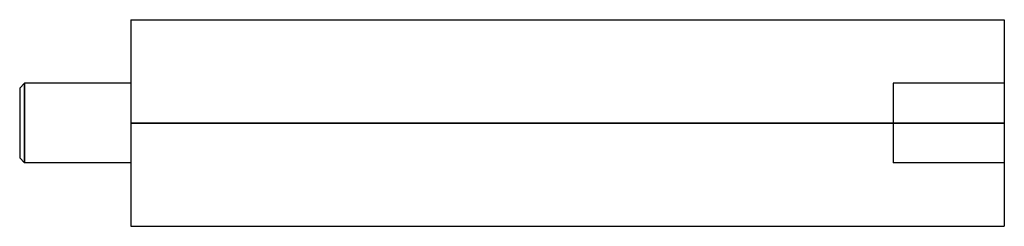
# Model space of a CAD drawing. Units: millimetres. Extents: x -7 to 55, y -6.5 to 6.5.
import ezdxf

# ---------------------------------------------------------------- set-up
doc = ezdxf.new("R2010")
doc.units = ezdxf.units.MM
doc.layers.add('MAIN-1', color=7, linetype='Continuous')
doc.layers.add('MAIN-2', color=7, linetype='Continuous')

msp = doc.modelspace()

# ---------------------------------------------------------------- linework, layer by layer
at = {"layer": 'MAIN-1'}
for p, q in [((0, 6.5), (0, 0)), ((0, 6.5), (55, 6.5)), ((55, 6.5), (55, 0)), ((-7, 2.2), (-6.7, 2.5)), ((0, 2.5), (-6.7, 2.5)), ((-6.7, 2.5), (-6.7, -2.5)), ((-7, 2.2), (-7, -2.2)), ((0, 0), (0, -6.5)), ((0, 0), (55, 0)), ((55, 0), (55, -6.5)), ((-7, -2.2), (-6.7, -2.5)), ((0, -2.5), (-6.7, -2.5)), ((0, -6.5), (55, -6.5))]:
    msp.add_line(p, q, dxfattribs=at)
at = {"layer": 'MAIN-2'}
for p, q in [((0, 6.5), (0, 6.5)), ((55, 6.5), (55, 6.5)), ((-6.7, -2.5), (-6.7, 2.5)), ((55, 2.5), (48, 2.5)), ((48, 2.5), (48, -2.5)), ((55, 0), (0, 0)), ((55, -2.5), (48, -2.5)), ((0, -6.5), (0, -6.5)), ((55, -6.5), (55, -6.5))]:
    msp.add_line(p, q, dxfattribs=at)

doc.saveas('drawing.dxf')
